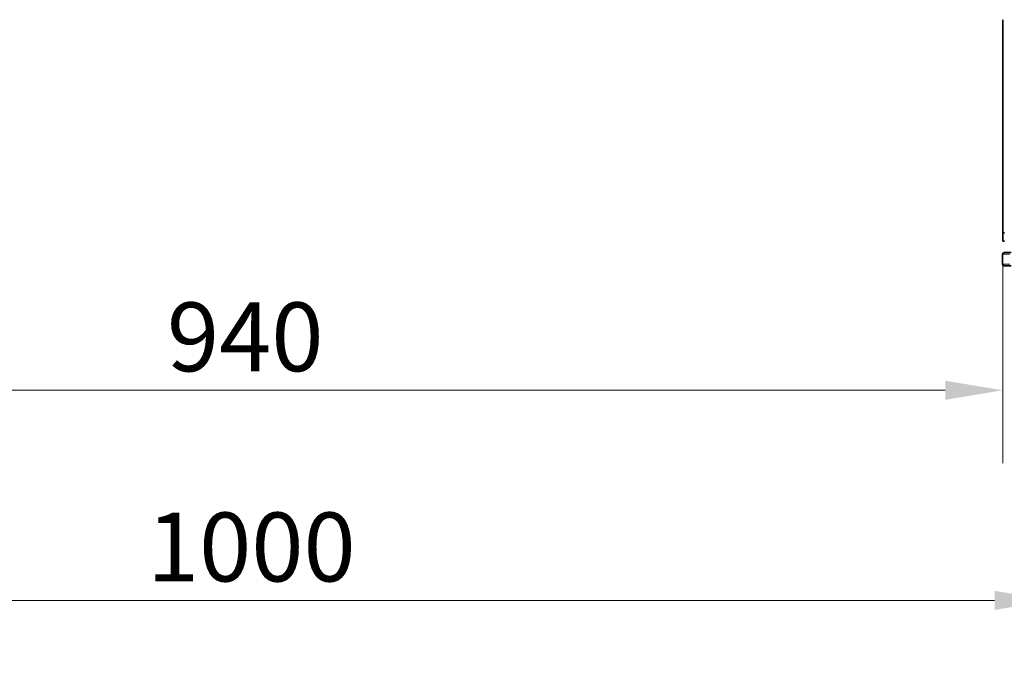
# Model space of a CAD drawing. Units: millimetres. Extents: x 0 to 5880, y 0 to 4158.
# Drawn here: x 3183 to 3783, y 2699 to 3098 of the extents above; entities that cross this region are included whole.
import ezdxf

# ---------------------------------------------------------------- set-up
doc = ezdxf.new("R2010")
doc.units = ezdxf.units.MM
doc.header["$LTSCALE"] = 14
doc.layers.add('Dimensions(ISO)', color=1, linetype='Continuous', lineweight=13, true_color=0xff0000)
doc.layers.add('Visible Edges(ISO)', color=7, linetype='Continuous', lineweight=35)
doc.layers.add('Visible Tangent Edges(ISO)', color=7, linetype='Continuous', lineweight=18)
doc.styles.add('IDT', font='arial.ttf', dxfattribs={"width": 0.85})
doc.dimstyles.new('IDT', dxfattribs={"dimscale": 14, "dimtxt": 3, "dimasz": 2.5, "dimexe": 3.175, "dimexo": 1, "dimgap": 0.762, "dimtad": 1, "dimdec": 1, "dimtxsty": 'IDT', "dimcen": 0.09, "dimdle": 10, "dimclrd": 1, "dimclre": 1, "dimclrt": 7, "dimadec": 1, "dimazin": 2, "dimtfac": 1.166667, "dimtmove": 0, "dimatfit": 3, "dimfxl": 1, "dimtolj": 1, "dimtzin": 0, "dimlwd": 15, "dimlwe": 15, "dimarcsym": 0})

# ---------------------------------------------------------------- blocks, each defined once
blk = doc.blocks.new('*D39')
at = {"layer": 'Defpoints', "color": 0, "linetype": 'Continuous', "transparency": 16777216}
for p in [(2811.96, 2967.82), (3811.96, 2967.82), (3811.96, 2743.82)]:
    blk.add_point(p, dxfattribs=at)
at = {"layer": 'Dimensions(ISO)', "color": 1, "linetype": 'Continuous', "lineweight": 15, "transparency": 16777216}
for p, q in [((2811.96, 2953.82), (2811.96, 2699.37)), ((3811.96, 2953.82), (3811.96, 2699.37)), ((2846.96, 2743.82), (3776.96, 2743.82))]:
    blk.add_line(p, q, dxfattribs=at)
at = {"layer": 'Dimensions(ISO)', "color": 1, "linetype": 'Continuous', "transparency": 16777216}
for points in [[(2846.96, 2749.65), (2846.96, 2737.98), (2811.96, 2743.82)], [(3776.96, 2749.65), (3776.96, 2737.98), (3811.96, 2743.82)]]:
    blk.add_solid(points, dxfattribs=at)
at = {"layer": 'Dimensions(ISO)', "color": 7, "linetype": 'Continuous', "lineweight": 18, "transparency": 16777216, "insert": (3260.4, 2797.37), "char_height": 42, "attachment_point": 1, "style": 'IDT'}
blk.add_mtext('\\A1;1000', dxfattribs=at)
blk = doc.blocks.new('*D40')
at = {"layer": 'Defpoints', "color": 0, "linetype": 'Continuous', "transparency": 16777216}
for p in [(2841.96, 2967.82), (3781.96, 2967.82), (3781.96, 2871.91)]:
    blk.add_point(p, dxfattribs=at)
at = {"layer": 'Dimensions(ISO)', "color": 1, "linetype": 'Continuous', "lineweight": 15, "transparency": 16777216}
for p, q in [((2841.96, 2953.82), (2841.96, 2827.46)), ((3781.96, 2953.82), (3781.96, 2827.46)), ((2876.96, 2871.91), (3746.96, 2871.91))]:
    blk.add_line(p, q, dxfattribs=at)
at = {"layer": 'Dimensions(ISO)', "color": 1, "linetype": 'Continuous', "transparency": 16777216}
for points in [[(2876.96, 2877.75), (2876.96, 2866.08), (2841.96, 2871.91)], [(3746.96, 2877.75), (3746.96, 2866.08), (3781.96, 2871.91)]]:
    blk.add_solid(points, dxfattribs=at)
at = {"layer": 'Dimensions(ISO)', "color": 7, "linetype": 'Continuous', "lineweight": 18, "transparency": 16777216, "insert": (3272.59, 2925.47), "char_height": 42, "attachment_point": 1, "style": 'IDT'}
blk.add_mtext('\\A1;940', dxfattribs=at)

msp = doc.modelspace()

# ---------------------------------------------------------------- linework, layer by layer
at = {"layer": 'Visible Edges(ISO)'}
for p, q in [((3781.96, 2967.82), (3781.96, 3097.82)), ((3781.96, 2967.82), (3782.96, 2967.82)), ((3781.96, 2967.82), (3781.96, 2962.82)), ((3782.96, 2962.82), (3781.96, 2962.82)), ((3781.89, 2948.82), (3781.89, 2954.82)), ((3787.16, 2955.82), (3782.89, 2955.82)), ((3782.89, 2947.82), (3787.16, 2947.82))]:
    msp.add_line(p, q, dxfattribs=at)
for centre, start, end in [((3782.89, 2954.82), 90, 180), ((3782.89, 2948.82), 180, 270)]:
    msp.add_arc(centre, 1, start, end, dxfattribs=at)
at = {"layer": 'Visible Tangent Edges(ISO)'}
for p, q in [((3781.93, 2954.82), (3781.89, 2954.82)), ((3781.93, 2948.82), (3781.93, 2954.82)), ((3781.93, 2954.82), (3786.21, 2954.82)), ((3781.89, 2948.82), (3781.93, 2948.82)), ((3786.21, 2948.82), (3781.93, 2948.82))]:
    msp.add_line(p, q, dxfattribs=at)
for centre, major_axis, start_param, end_param in [((3782.89, 2954.82), (0, 1), 0, 1.570796), ((3782.89, 2948.82), (0, -1), 4.712389, 6.283185)]:
    msp.add_ellipse(centre, major_axis=major_axis, ratio=0.955168, start_param=start_param, end_param=end_param, dxfattribs=at)

# ---------------------------------------------------------------- dimensions: what is measured, and where the dimension line sits
at = {"layer": 'Dimensions(ISO)', "color": 1, "linetype": 'Continuous', "lineweight": 18, "true_color": 0xff0000}
dim = msp.add_linear_dim(base=(3811.96, 2743.82), p1=(2811.96, 2967.82), p2=(3811.96, 2967.82), angle=180, dimstyle='IDT', override={"dimgap": 0.762, "dimdec": 1, "dimtol": 0, "dimlim": 0, "dimtp": 0, "dimtm": 0, "dimtdec": 2, "dimtofl": 0, "dimatfit": 1}, dxfattribs=at)
dim.commit()
dim.dimension.update_dxf_attribs({"geometry": '*D39', "text_midpoint": (3311.96, 2743.82), "dimtype": 160})
dim = msp.add_linear_dim(base=(3781.96, 2871.91), p1=(2841.96, 2967.82), p2=(3781.96, 2967.82), dimstyle='IDT', override={"dimgap": 0.762, "dimdec": 1, "dimtol": 0, "dimlim": 0, "dimtp": 0, "dimtm": 0, "dimtdec": 2, "dimtofl": 0, "dimatfit": 1}, dxfattribs=at)
dim.commit()
dim.dimension.update_dxf_attribs({"geometry": '*D40', "text_midpoint": (3311.96, 2871.91), "dimtype": 160})

doc.saveas('drawing.dxf')
